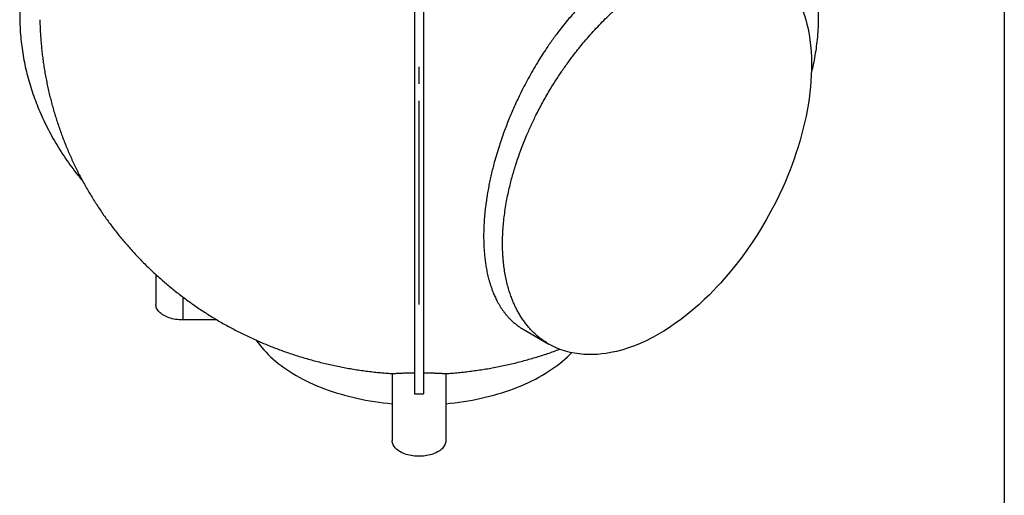
# Model space of a CAD drawing. Units: millimetres. Extents: x 10 to 410, y -47 to 287.
# Drawn here: x 336 to 410, y 155 to 191 of the extents above; entities that cross this region are included whole.
import ezdxf

# ---------------------------------------------------------------- set-up
doc = ezdxf.new("R2010")
doc.units = ezdxf.units.MM
doc.linetypes.add('SLD-Center', pattern=[19.05, 15.24, -1.27, 1.27, -1.27])
doc.linetypes.add('SLD-Solid', pattern=[0])

msp = doc.modelspace()

# ---------------------------------------------------------------- linework, layer by layer
at = {"color": 7, "linetype": 'SLD-Solid', "lineweight": 25}
for p, q in [((410, 287), (410, 10)), ((346.58, 171.886), (346.58, 169.652)), ((351.151, 168.497), (348.58, 168.497)), ((374.036, 167.798), (375.947, 166.695)), ((354.044, 166.998), (354.474, 166.468)), ((364.247, 164.487), (364.247, 159.453)), ((368.247, 164.487), (368.247, 159.453))]:
    msp.add_line(p, q, dxfattribs=at)
at = {"color": 7, "linetype": 'SLD-Center'}
msp.add_line((366.247, 169.652), (366.247, 187.933), dxfattribs=at)
at = {"color": 1, "linetype": 'SLD-Solid', "lineweight": 25}
msp.add_line((348.58, 170.221), (348.58, 168.497), dxfattribs=at)
at = {"color": 7, "linetype": 'SLD-Solid', "lineweight": 25, "flags": 128}
for points in [[(388.478, 195.669), (388.486, 195.67), (388.917, 195.71), (389.311, 195.724), (389.698, 195.716), (390.138, 195.681), (390.565, 195.615), (390.982, 195.52), (391.386, 195.395), (391.741, 195.256), (392.083, 195.093), (392.355, 194.941), (392.617, 194.773), (392.87, 194.589), (393.113, 194.389), (393.323, 194.197), (393.524, 193.992), (393.717, 193.775), (393.902, 193.546), (394.133, 193.223), (394.349, 192.88), (394.517, 192.577), (394.674, 192.26), (394.818, 191.93), (394.951, 191.587), (395.06, 191.269), (395.158, 190.942), (395.247, 190.603), (395.326, 190.256), (395.403, 189.853), (395.467, 189.439), (395.517, 189.013), (395.555, 188.577), (395.579, 188.129), (395.589, 187.67), (395.587, 187.237), (395.572, 186.796), (395.546, 186.348), (395.507, 185.893), (395.473, 185.561), (395.431, 185.227), (395.384, 184.889), (395.33, 184.549), (395.26, 184.148), (395.181, 183.745), (395.094, 183.337), (394.998, 182.928), (394.873, 182.437), (394.736, 181.943), (394.587, 181.446), (394.427, 180.949), (394.286, 180.538), (394.138, 180.127), (393.981, 179.716), (393.818, 179.305), (393.631, 178.857), (393.435, 178.411), (393.168, 177.835), (392.887, 177.263), (392.552, 176.62), (392.2, 175.983), (391.853, 175.393), (391.493, 174.812), (391.156, 174.296), (390.809, 173.789), (390.392, 173.211), (389.962, 172.648), (389.517, 172.097), (389.062, 171.563), (388.79, 171.259), (388.515, 170.962), (388.236, 170.67), (387.955, 170.386), (387.574, 170.017), (387.189, 169.662), (386.737, 169.267), (386.281, 168.892), (385.817, 168.534), (385.351, 168.197), (385.08, 168.012), (384.81, 167.835), (384.538, 167.664), (384.265, 167.501), (383.745, 167.211), (383.223, 166.947), (382.784, 166.748), (382.347, 166.569), (381.91, 166.41), (381.475, 166.272), (381.021, 166.15), (380.572, 166.053), (380.242, 165.996), (379.915, 165.953), (379.591, 165.923), (379.271, 165.906), (378.914, 165.904), (378.562, 165.919), (378.215, 165.952), (377.875, 166.002), (377.534, 166.071), (377.202, 166.159), (376.875, 166.265), (376.558, 166.39), (376.248, 166.533), (375.948, 166.694), (375.948, 166.694)], [(348.58, 168.497), (348.446, 168.5), (348.313, 168.508), (348.182, 168.52), (348.052, 168.538), (347.924, 168.561), (347.799, 168.589), (347.678, 168.621), (347.561, 168.658), (347.448, 168.7), (347.34, 168.746), (347.238, 168.795), (347.142, 168.849), (347.053, 168.906), (346.97, 168.967), (346.894, 169.031), (346.826, 169.097), (346.766, 169.166), (346.714, 169.237), (346.67, 169.31), (346.634, 169.384), (346.608, 169.46), (346.59, 169.536), (346.581, 169.613), (346.58, 169.652)], [(354.474, 166.468), (354.505, 166.431), (354.656, 166.253), (354.815, 166.079), (354.981, 165.907), (355.156, 165.737), (355.338, 165.57), (355.527, 165.406), (355.724, 165.245), (355.929, 165.086), (356.14, 164.931), (356.359, 164.78), (356.584, 164.631), (356.816, 164.486), (357.054, 164.345), (357.299, 164.207), (357.55, 164.074), (357.807, 163.944), (358.07, 163.817), (358.338, 163.695), (358.612, 163.577), (358.892, 163.464), (359.176, 163.354), (359.465, 163.249), (359.759, 163.148), (360.057, 163.052), (360.36, 162.961), (360.667, 162.874), (360.977, 162.791), (361.291, 162.714), (361.609, 162.641), (361.93, 162.573), (362.254, 162.51), (362.58, 162.452), (362.909, 162.399), (363.241, 162.35), (363.574, 162.307), (363.91, 162.269), (364.247, 162.236)], [(368.247, 162.236), (368.584, 162.269), (368.919, 162.307), (369.252, 162.35), (369.584, 162.399), (369.913, 162.452), (370.24, 162.51), (370.563, 162.573), (370.884, 162.641), (371.202, 162.714), (371.516, 162.791), (371.827, 162.874), (372.133, 162.961), (372.436, 163.052), (372.734, 163.148), (373.028, 163.249), (373.317, 163.354), (373.602, 163.464), (373.881, 163.577), (374.155, 163.695), (374.423, 163.817), (374.686, 163.944), (374.943, 164.074), (375.194, 164.207), (375.439, 164.345), (375.677, 164.486), (375.909, 164.631), (376.135, 164.78), (376.353, 164.931), (376.565, 165.086), (376.769, 165.245), (376.966, 165.406), (377.155, 165.57), (377.338, 165.737), (377.512, 165.907), (377.649, 166.047)], [(368.247, 159.453), (368.242, 159.376), (368.229, 159.299), (368.207, 159.223), (368.176, 159.148), (368.136, 159.074), (368.088, 159.002), (368.032, 158.932), (367.967, 158.865), (367.895, 158.8), (367.816, 158.737), (367.73, 158.679), (367.637, 158.623), (367.538, 158.571), (367.433, 158.524), (367.323, 158.48), (367.208, 158.441), (367.088, 158.406), (366.965, 158.376), (366.839, 158.35), (366.71, 158.33), (366.579, 158.315), (366.447, 158.304), (366.313, 158.299), (366.18, 158.299), (366.046, 158.304), (365.914, 158.315), (365.783, 158.33), (365.654, 158.35), (365.528, 158.376), (365.405, 158.406), (365.285, 158.441), (365.17, 158.48), (365.06, 158.524), (364.955, 158.571), (364.856, 158.623), (364.763, 158.679), (364.677, 158.737), (364.598, 158.8), (364.526, 158.865), (364.462, 158.932), (364.405, 159.002), (364.357, 159.074), (364.318, 159.148), (364.287, 159.223), (364.264, 159.299), (364.251, 159.376), (364.247, 159.453)]]:
    msp.add_lwpolyline(points, dxfattribs=at)
at = {"color": 7, "linetype": 'SLD-Solid', "lineweight": 25}
for points, knots in [([(347.242, 208.88), (346.986, 208.722), (346.476, 208.406), (345.736, 207.904), (345.018, 207.383), (344.323, 206.839), (343.655, 206.279), (343.017, 205.703), (342.407, 205.112), (341.822, 204.504), (341.284, 203.901), (340.79, 203.306), (340.337, 202.722), (339.906, 202.127), (339.498, 201.52), (339.114, 200.904), (338.753, 200.277), (338.418, 199.642), (338.107, 198.997), (337.821, 198.346), (337.561, 197.687), (337.327, 197.021), (337.119, 196.351), (336.936, 195.675), (336.78, 194.996), (336.65, 194.313), (336.545, 193.617), (336.466, 192.908), (336.414, 192.186), (336.392, 191.464), (336.399, 190.742), (336.435, 190.021), (336.5, 189.313), (336.591, 188.617), (336.707, 187.934), (336.85, 187.254), (337.02, 186.577), (337.216, 185.903), (337.439, 185.234), (337.688, 184.569), (337.967, 183.9), (338.278, 183.227), (338.621, 182.551), (338.992, 181.884), (339.389, 181.226), (339.812, 180.579), (340.262, 179.945), (340.692, 179.377), (340.983, 179.028), (341.105, 178.88)], [0, 0, 0, 0, 0.023342, 0.046688, 0.070042, 0.093409, 0.116789, 0.139764, 0.162754, 0.185757, 0.208772, 0.22933, 0.249894, 0.270464, 0.29104, 0.311622, 0.332211, 0.352806, 0.373403, 0.393999, 0.414592, 0.43518, 0.455761, 0.476335, 0.496899, 0.517452, 0.537994, 0.559502, 0.580996, 0.602477, 0.62395, 0.645416, 0.666879, 0.68737, 0.707876, 0.728403, 0.74896, 0.769551, 0.79018, 0.810848, 0.831559, 0.853295, 0.875062, 0.896853, 0.918659, 0.940473, 0.962292, 0.98411, 1, 1, 1, 1]), ([(385.252, 208.88), (385.507, 208.722), (386.018, 208.406), (386.757, 207.904), (387.476, 207.383), (388.171, 206.839), (388.838, 206.279), (389.477, 205.703), (390.087, 205.112), (390.671, 204.504), (391.209, 203.901), (391.703, 203.306), (392.156, 202.722), (392.587, 202.127), (392.995, 201.52), (393.379, 200.904), (393.74, 200.277), (394.076, 199.642), (394.387, 198.997), (394.672, 198.346), (394.932, 197.687), (395.166, 197.021), (395.375, 196.351), (395.557, 195.675), (395.713, 194.996), (395.843, 194.313), (395.948, 193.617), (396.027, 192.908), (396.079, 192.186), (396.101, 191.464), (396.094, 190.742), (396.058, 190.021), (395.993, 189.313), (395.903, 188.617), (395.785, 187.934), (395.677, 187.401), (395.599, 187.097), (395.579, 187.019)], [0, 0, 0, 0, 0.031733, 0.063471, 0.095221, 0.126988, 0.158773, 0.190008, 0.221262, 0.252534, 0.283823, 0.311771, 0.339728, 0.367692, 0.395665, 0.423646, 0.451637, 0.479635, 0.507637, 0.535637, 0.563633, 0.591622, 0.619602, 0.647572, 0.675528, 0.70347, 0.731397, 0.760636, 0.789857, 0.819061, 0.848253, 0.877435, 0.906614, 0.934472, 0.962348, 0.990255, 1, 1, 1, 1]), ([(365.913, 198.101), (365.913, 197.796), (365.913, 197.185), (365.913, 196.256), (365.913, 195.32), (365.913, 194.375), (365.913, 193.43), (365.913, 192.485), (365.913, 191.542), (365.913, 190.596), (365.913, 189.683), (365.913, 188.803), (365.913, 187.957), (365.913, 187.113), (365.913, 186.271), (365.913, 185.433), (365.913, 184.598), (365.913, 183.769), (365.913, 182.945), (365.913, 182.128), (365.913, 181.319), (365.913, 180.519), (365.913, 179.728), (365.913, 178.947), (365.913, 178.178), (365.913, 177.42), (365.913, 176.663), (365.913, 175.908), (365.913, 175.157), (365.913, 174.422), (365.913, 173.704), (365.913, 173.004), (365.913, 172.332), (365.913, 171.689), (365.913, 171.074), (365.913, 170.476), (365.913, 169.897), (365.913, 169.337), (365.913, 168.796), (365.913, 168.275), (365.913, 167.767), (365.913, 167.273), (365.913, 166.795), (365.913, 166.342), (365.913, 165.914), (365.913, 165.512), (365.913, 165.136), (365.913, 164.788), (365.913, 164.467), (365.913, 164.176), (365.913, 163.913), (365.913, 163.681), (365.913, 163.484), (365.913, 163.321), (365.913, 163.19), (365.913, 163.089), (365.913, 163.016), (365.913, 162.994), (365.913, 162.983)], [0, 0, 0, 0, 0.019525, 0.039054, 0.05859, 0.078136, 0.097693, 0.116912, 0.136143, 0.155385, 0.174637, 0.191833, 0.209035, 0.226241, 0.243453, 0.26067, 0.277893, 0.29512, 0.312349, 0.329578, 0.346804, 0.364025, 0.381242, 0.398451, 0.415653, 0.432846, 0.450029, 0.46802, 0.485999, 0.503969, 0.52193, 0.539887, 0.55784, 0.574981, 0.592134, 0.609304, 0.6265, 0.643725, 0.660981, 0.67827, 0.695594, 0.713776, 0.731985, 0.750212, 0.768452, 0.7867, 0.804951, 0.823202, 0.84145, 0.85969, 0.87792, 0.896137, 0.914341, 0.931492, 0.948632, 0.965763, 0.982886, 1, 1, 1, 1]), ([(366.58, 198.101), (366.58, 197.796), (366.58, 197.185), (366.58, 196.256), (366.58, 195.32), (366.58, 194.375), (366.58, 193.43), (366.58, 192.485), (366.58, 191.542), (366.58, 190.596), (366.58, 189.683), (366.58, 188.803), (366.58, 187.957), (366.58, 187.113), (366.58, 186.271), (366.58, 185.433), (366.58, 184.598), (366.58, 183.769), (366.58, 182.945), (366.58, 182.128), (366.58, 181.319), (366.58, 180.519), (366.58, 179.728), (366.58, 178.947), (366.58, 178.178), (366.58, 177.42), (366.58, 176.663), (366.58, 175.908), (366.58, 175.157), (366.58, 174.422), (366.58, 173.704), (366.58, 173.004), (366.58, 172.332), (366.58, 171.689), (366.58, 171.074), (366.58, 170.476), (366.58, 169.897), (366.58, 169.337), (366.58, 168.796), (366.58, 168.275), (366.58, 167.767), (366.58, 167.273), (366.58, 166.795), (366.58, 166.342), (366.58, 165.914), (366.58, 165.512), (366.58, 165.136), (366.58, 164.788), (366.58, 164.467), (366.58, 164.176), (366.58, 163.913), (366.58, 163.681), (366.58, 163.484), (366.58, 163.321), (366.58, 163.19), (366.58, 163.089), (366.58, 163.016), (366.58, 162.994), (366.58, 162.983)], [0, 0, 0, 0, 0.019525, 0.039054, 0.05859, 0.078136, 0.097693, 0.116912, 0.136143, 0.155385, 0.174637, 0.191833, 0.209035, 0.226241, 0.243453, 0.26067, 0.277893, 0.29512, 0.312349, 0.329578, 0.346804, 0.364025, 0.381242, 0.398451, 0.415653, 0.432846, 0.450029, 0.46802, 0.485999, 0.503969, 0.52193, 0.539887, 0.55784, 0.574981, 0.592134, 0.609304, 0.6265, 0.643725, 0.660981, 0.67827, 0.695594, 0.713776, 0.731985, 0.750212, 0.768452, 0.7867, 0.804951, 0.823202, 0.84145, 0.85969, 0.87792, 0.896137, 0.914341, 0.931492, 0.948632, 0.965763, 0.982886, 1, 1, 1, 1]), ([(381.552, 194.753), (381.497, 194.717), (381.34, 194.614), (381.024, 194.392), (380.605, 194.083), (380.18, 193.744), (379.804, 193.427), (379.476, 193.137), (379.151, 192.836), (378.818, 192.514), (378.477, 192.169), (378.129, 191.801), (377.786, 191.42), (377.432, 191.008), (377.066, 190.564), (376.729, 190.132), (376.435, 189.74), (376.182, 189.39), (375.933, 189.034), (375.667, 188.64), (375.385, 188.207), (375.07, 187.7), (374.744, 187.151), (374.411, 186.557), (374.09, 185.952), (373.81, 185.394), (373.567, 184.886), (373.359, 184.43), (373.159, 183.971), (372.964, 183.501), (372.774, 183.022), (372.59, 182.532), (372.416, 182.042), (372.235, 181.501), (372.052, 180.91), (371.888, 180.333), (371.753, 179.819), (371.644, 179.368), (371.545, 178.918), (371.452, 178.463), (371.368, 178.002), (371.294, 177.535), (371.23, 177.073), (371.171, 176.569), (371.123, 176.027), (371.093, 175.507), (371.079, 175.054), (371.076, 174.663), (371.083, 174.278), (371.1, 173.887), (371.128, 173.492), (371.168, 173.094), (371.219, 172.705), (371.286, 172.301), (371.371, 171.887), (371.464, 171.517), (371.554, 171.21), (371.635, 170.961), (371.722, 170.718), (371.826, 170.454), (371.95, 170.174), (372.114, 169.844), (372.312, 169.499), (372.513, 169.202), (372.686, 168.974), (372.824, 168.807), (372.968, 168.647), (373.132, 168.479), (373.319, 168.307), (373.53, 168.133), (373.751, 167.975), (373.92, 167.863), (374.018, 167.81), (374.037, 167.799)], [0, 0, 0, 0, 0.006309, 0.017951, 0.03629, 0.054662, 0.067647, 0.080633, 0.093665, 0.106697, 0.121139, 0.135581, 0.150087, 0.164593, 0.181328, 0.198087, 0.209858, 0.22163, 0.233436, 0.245242, 0.260224, 0.275223, 0.293349, 0.311506, 0.329828, 0.348182, 0.3616, 0.375017, 0.388486, 0.401955, 0.416148, 0.430342, 0.444597, 0.458851, 0.477465, 0.496114, 0.509384, 0.522655, 0.535975, 0.549295, 0.563434, 0.577573, 0.591771, 0.60597, 0.624501, 0.643065, 0.656063, 0.669061, 0.682105, 0.69515, 0.709507, 0.723865, 0.738286, 0.752706, 0.769896, 0.787113, 0.797904, 0.808695, 0.819512, 0.83033, 0.844913, 0.859513, 0.879464, 0.899457, 0.909975, 0.920493, 0.931036, 0.941579, 0.955331, 0.969083, 0.98289, 0.996697, 1, 1, 1, 1]), ([(375.948, 166.694), (375.834, 166.763), (375.605, 166.902), (375.31, 167.118), (375.056, 167.327), (374.84, 167.525), (374.631, 167.735), (374.425, 167.965), (374.221, 168.215), (374.022, 168.488), (373.834, 168.775), (373.669, 169.054), (373.527, 169.32), (373.404, 169.573), (373.289, 169.833), (373.169, 170.13), (373.047, 170.469), (372.922, 170.871), (372.808, 171.307), (372.706, 171.781), (372.623, 172.271), (372.568, 172.716), (372.532, 173.11), (372.51, 173.447), (372.495, 173.79), (372.489, 174.171), (372.493, 174.593), (372.513, 175.088), (372.55, 175.622), (372.61, 176.197), (372.69, 176.781), (372.787, 177.358), (372.899, 177.924), (373.016, 178.444), (373.139, 178.934), (373.264, 179.392), (373.401, 179.852), (373.552, 180.329), (373.721, 180.822), (373.907, 181.331), (374.105, 181.84), (374.3, 182.309), (374.487, 182.737), (374.663, 183.124), (374.846, 183.51), (375.051, 183.925), (375.28, 184.369), (375.534, 184.84), (375.798, 185.307), (376.05, 185.733), (376.287, 186.119), (376.506, 186.465), (376.73, 186.807), (376.959, 187.147), (377.194, 187.484), (377.433, 187.817), (377.677, 188.146), (377.954, 188.508), (378.266, 188.901), (378.639, 189.354), (379.047, 189.825), (379.49, 190.312), (379.943, 190.783), (380.35, 191.186), (380.708, 191.524), (381.014, 191.803), (381.323, 192.075), (381.647, 192.348), (381.984, 192.622), (382.371, 192.923), (382.794, 193.233), (383.161, 193.49), (383.375, 193.627), (383.436, 193.666)], [0, 0, 0, 0, 0.018222, 0.036475, 0.049592, 0.06271, 0.075874, 0.089039, 0.103559, 0.118079, 0.132663, 0.147248, 0.15865, 0.170052, 0.181486, 0.192919, 0.208182, 0.223463, 0.241163, 0.258862, 0.27668, 0.294497, 0.30596, 0.317422, 0.328917, 0.340411, 0.355243, 0.370093, 0.387939, 0.405784, 0.423751, 0.441717, 0.458241, 0.474789, 0.488318, 0.501848, 0.515429, 0.529011, 0.543953, 0.558896, 0.573909, 0.588922, 0.600422, 0.611921, 0.623453, 0.634985, 0.649294, 0.663602, 0.677972, 0.692343, 0.703282, 0.714221, 0.725188, 0.736155, 0.747184, 0.758213, 0.76927, 0.780327, 0.795239, 0.81017, 0.828418, 0.846666, 0.865044, 0.883422, 0.895399, 0.907377, 0.919391, 0.931405, 0.944842, 0.958292, 0.97567, 0.993075, 1, 1, 1, 1]), ([(337.901, 190.95), (337.902, 190.947), (337.903, 190.793), (337.914, 190.486), (337.935, 190.03), (337.964, 189.575), (338.001, 189.12), (338.046, 188.666), (338.099, 188.214), (338.159, 187.762), (338.228, 187.311), (338.304, 186.862), (338.388, 186.415), (338.479, 185.969), (338.578, 185.525), (338.685, 185.082), (338.799, 184.642), (338.921, 184.204), (339.051, 183.768), (339.188, 183.334), (339.332, 182.903), (339.484, 182.475), (339.643, 182.049), (339.809, 181.626), (339.982, 181.206), (340.163, 180.789), (340.351, 180.376), (340.546, 179.965), (340.747, 179.558), (340.956, 179.154), (341.172, 178.755), (341.394, 178.358), (341.623, 177.966), (341.859, 177.577), (342.101, 177.193), (342.35, 176.813), (342.606, 176.437), (342.868, 176.065), (343.136, 175.697), (343.41, 175.334), (343.691, 174.976), (343.978, 174.622), (344.271, 174.274), (344.57, 173.93), (344.874, 173.59), (345.185, 173.256), (345.501, 172.927), (345.823, 172.604), (346.151, 172.285), (346.484, 171.972), (346.823, 171.664), (347.167, 171.361), (347.516, 171.065), (347.871, 170.773), (348.23, 170.488), (348.595, 170.208), (348.965, 169.934), (349.339, 169.666), (349.719, 169.404), (350.103, 169.148), (350.492, 168.898), (350.886, 168.654), (351.284, 168.416), (351.687, 168.185), (352.094, 167.96), (352.505, 167.741), (352.92, 167.528), (353.34, 167.323), (353.763, 167.123), (354.191, 166.931), (354.622, 166.745), (355.057, 166.566), (355.496, 166.393), (355.938, 166.228), (356.384, 166.069), (356.832, 165.917), (357.284, 165.773), (357.739, 165.635), (358.197, 165.505), (358.658, 165.382), (359.121, 165.266), (359.587, 165.157), (360.055, 165.056), (360.525, 164.962), (360.997, 164.875), (361.471, 164.796), (361.947, 164.724), (362.424, 164.66), (362.903, 164.603), (363.383, 164.555), (363.831, 164.515), (364.119, 164.496), (364.247, 164.487)], [0, 0, 0, 0, 0.000171, 0.01129, 0.022405, 0.033516, 0.044623, 0.055726, 0.066827, 0.077923, 0.089017, 0.100108, 0.111195, 0.12228, 0.133363, 0.144443, 0.15552, 0.166596, 0.17767, 0.188742, 0.199812, 0.210882, 0.22195, 0.233017, 0.244083, 0.255149, 0.266214, 0.27728, 0.288345, 0.299411, 0.310478, 0.321545, 0.332614, 0.343684, 0.354756, 0.36583, 0.376907, 0.387986, 0.399069, 0.410155, 0.421244, 0.432339, 0.443437, 0.454541, 0.465651, 0.476766, 0.487888, 0.499017, 0.510154, 0.521299, 0.532452, 0.543614, 0.554787, 0.565969, 0.577163, 0.588368, 0.599585, 0.610815, 0.622059, 0.633316, 0.644589, 0.655876, 0.66718, 0.678499, 0.689836, 0.70119, 0.712562, 0.723952, 0.735361, 0.746788, 0.758234, 0.769699, 0.781183, 0.792686, 0.804207, 0.815747, 0.827305, 0.83888, 0.850473, 0.862081, 0.873706, 0.885346, 0.897, 0.908667, 0.920348, 0.932041, 0.943745, 0.955461, 0.967187, 0.978923, 0.990669, 1, 1, 1, 1]), ([(368.247, 164.487), (368.4, 164.497), (368.715, 164.519), (369.191, 164.562), (369.676, 164.613), (370.16, 164.672), (370.643, 164.738), (371.126, 164.812), (371.607, 164.895), (372.087, 164.984), (372.566, 165.082), (373.043, 165.188), (373.518, 165.301), (373.991, 165.422), (374.462, 165.551), (374.931, 165.688), (375.397, 165.832), (375.86, 165.984), (376.317, 166.142), (376.618, 166.253), (376.767, 166.307)], [0, 0, 0, 0, 0.052594, 0.10825, 0.163944, 0.219676, 0.275441, 0.331236, 0.387059, 0.442905, 0.498767, 0.554643, 0.610524, 0.666406, 0.722281, 0.778144, 0.833988, 0.889806, 0.945592, 1, 1, 1, 1]), ([(364.247, 164.487), (364.249, 164.487), (364.253, 164.488), (364.285, 164.49), (364.338, 164.494), (364.413, 164.499), (364.508, 164.504), (364.623, 164.51), (364.76, 164.517), (364.902, 164.523), (365.038, 164.528), (365.161, 164.533), (365.294, 164.537), (365.425, 164.54), (365.549, 164.543), (365.666, 164.546), (365.788, 164.548), (365.871, 164.549), (365.913, 164.549)], [0, 0, 0, 0, 0.078455, 0.15691, 0.23769, 0.318466, 0.395859, 0.473242, 0.553592, 0.633921, 0.684853, 0.73578, 0.788047, 0.840307, 0.879789, 0.91927, 0.959636, 1, 1, 1, 1]), ([(366.58, 164.549), (366.597, 164.549), (366.648, 164.548), (366.726, 164.547), (366.844, 164.545), (366.976, 164.543), (367.1, 164.54), (367.2, 164.537), (367.288, 164.534), (367.388, 164.531), (367.483, 164.527), (367.568, 164.524), (367.65, 164.52), (367.72, 164.517), (367.794, 164.514), (367.869, 164.51), (367.936, 164.507), (368.001, 164.503), (368.05, 164.5), (368.096, 164.498), (368.129, 164.496), (368.168, 164.493), (368.199, 164.491), (368.226, 164.489), (368.243, 164.488), (368.245, 164.487), (368.247, 164.487)], [0, 0, 0, 0, 0.016567, 0.048629, 0.076362, 0.133136, 0.183557, 0.209129, 0.24449, 0.285134, 0.33097, 0.365544, 0.400919, 0.448666, 0.474035, 0.522274, 0.580671, 0.606781, 0.666384, 0.699572, 0.734792, 0.771452, 0.840815, 0.878175, 0.939779, 1, 1, 1, 1]), ([(365.913, 162.983), (365.957, 162.983), (366.045, 162.983), (366.18, 162.984), (366.317, 162.984), (366.451, 162.983), (366.538, 162.983), (366.58, 162.983)], [0, 0, 0, 0, 0.198871, 0.399112, 0.603731, 0.809876, 1, 1, 1, 1])]:
    msp.add_open_spline(points, degree=3, knots=knots, dxfattribs=at)

doc.saveas('drawing.dxf')
